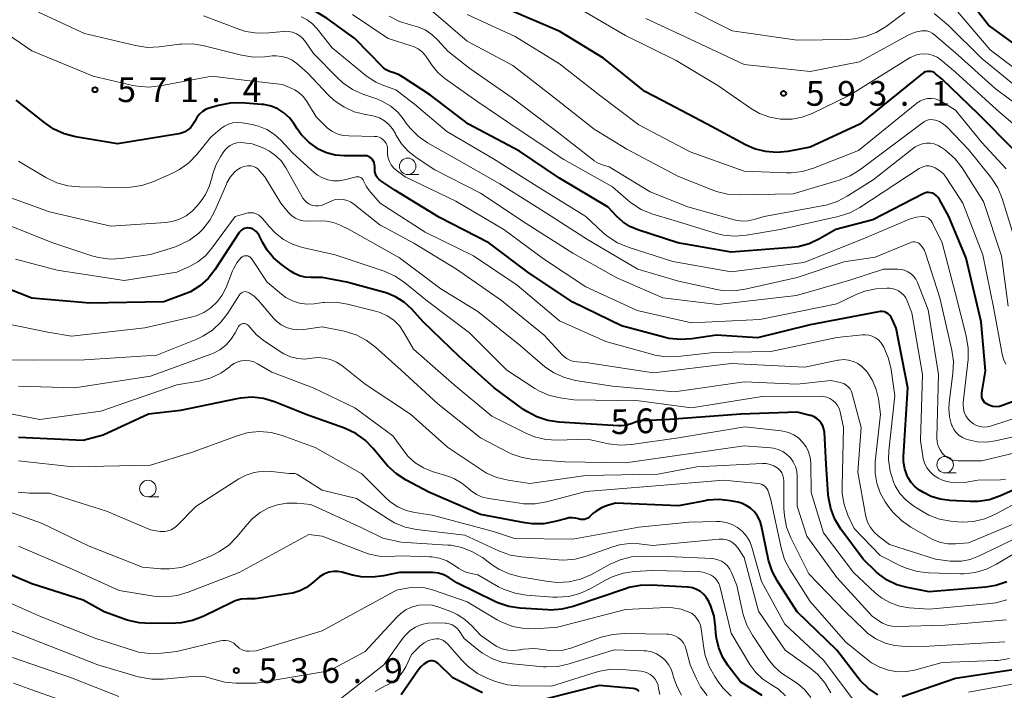
# Model space of a CAD drawing. Units: metres. Extents: x -74000 to -72000, y 19500 to 21000.
# Drawn here: x -73139 to -72990, y 20579 to 20681 of the extents above; entities that cross this region are included whole.
import ezdxf

# ---------------------------------------------------------------- set-up
doc = ezdxf.new("R2010")
doc.units = ezdxf.units.M
for name, color, linetype, lineweight in [('633100_広葉樹林', 7, 'Continuous', 13), ('710100_等高線(計曲線)', 7, 'Continuous', 40), ('710200_等高線(主曲線)', 7, 'Continuous', 13), ('731200_図化機測定による標高点', 7, 'Continuous', 40)]:
    doc.layers.add(name, color=color, linetype=linetype, lineweight=lineweight)
doc.styles.add('Style-WORKING', font='MS Gothic.ttf')

msp = doc.modelspace()

# ---------------------------------------------------------------- linework, layer by layer
at = {"layer": '633100_広葉樹林', "linetype": 'Continuous', "lineweight": 13}
for p, q in [((-73080.02, 20657.34), (-73078.35, 20657.34)), ((-72998.56, 20612.09), (-72996.89, 20612.09)), ((-73119.41, 20608.47), (-73117.74, 20608.47))]:
    msp.add_line(p, q, dxfattribs=at)
for centre in [(-73080.02, 20658.59), (-72998.56, 20613.34), (-73119.41, 20609.72)]:
    msp.add_circle(centre, 1.25, dxfattribs=at)
at = {"layer": '710100_等高線(計曲線)', "linetype": 'Continuous', "lineweight": 40, "flags": 128}
for points, elevation in [([(-73080.65, 20672.09), (-73081.42, 20672.51), (-73082.29, 20672.8), (-73082.8, 20672.96), (-73083.28, 20673.22), (-73083.7, 20673.55), (-73083.81, 20673.65), (-73088.03, 20677.97), (-73092.25, 20681), (-73097, 20683.97), (-73105.89, 20686.11), (-73109.71, 20688.29), (-73113.12, 20689.92), (-73114.76, 20690.53), (-73116.47, 20690.85), (-73117.34, 20690.9), (-73124.13, 20690.97), (-73125.86, 20691.14), (-73127.54, 20691.61), (-73128.85, 20692.22), (-73133.32, 20694.68), (-73139.7, 20699)], 580), ([(-72972.53, 20665.93), (-72973.45, 20667.41), (-72974.62, 20668.7), (-72975.92, 20669.73), (-72979.75, 20672.25), (-72987, 20676.35), (-72991.99, 20680.01), (-72997, 20686.41)], 600), ([(-72988.07, 20661), (-72993.5, 20666.5), (-72999, 20671.82), (-73000, 20672.64), (-73000.23, 20672.8), (-73000.48, 20672.91), (-73000.75, 20672.98), (-73001.03, 20673), (-73001.3, 20672.97), (-73001.57, 20672.9), (-73001.82, 20672.78), (-73002.01, 20672.65), (-73011.49, 20665), (-73019, 20661.48), (-73022.39, 20660.86), (-73024.09, 20660.69), (-73025.79, 20660.83), (-73027.44, 20661.25), (-73028.81, 20661.86), (-73034.65, 20665), (-73041.44, 20668.56), (-73044.06, 20669.94), (-73050.32, 20675), (-73056.95, 20679.05), (-73065, 20682.48)], 590), ([(-72981, 20625.58), (-72989.84, 20622.32), (-72990.32, 20622.19), (-72990.82, 20622.14), (-72991.31, 20622.19), (-72991.79, 20622.31), (-72992.11, 20622.45), (-72992.35, 20622.6), (-72992.57, 20622.79), (-72992.75, 20623.02), (-72992.89, 20623.27), (-72992.98, 20623.55), (-72993.02, 20623.84), (-72993.01, 20624.13), (-72993, 20624.22), (-72992.42, 20627.58), (-72993.08, 20635), (-72995.35, 20644.65), (-72997.98, 20651), (-72999.4, 20653.55), (-72999.62, 20653.86), (-72999.88, 20654.13), (-73000.19, 20654.35), (-73000.5, 20654.5), (-73000.78, 20654.59), (-73001.07, 20654.62), (-73001.37, 20654.6), (-73001.65, 20654.54), (-73001.9, 20654.43), (-73009.53, 20650.47), (-73015.15, 20649), (-73017.58, 20647.58), (-73019.16, 20646.84), (-73020.84, 20646.39), (-73021.86, 20646.26), (-73031, 20645.57), (-73039.07, 20647), (-73045.16, 20648.96), (-73046.34, 20649.45), (-73047.42, 20650.15), (-73048.31, 20650.96), (-73049.62, 20652.38), (-73057, 20656.79), (-73063.09, 20660.91), (-73070.79, 20665), (-73076.59, 20669.41), (-73080.65, 20672.09)], 580), ([(-73092.34, 20660.64), (-73093.58, 20661.22), (-73093.71, 20661.29), (-73095.02, 20662.24), (-73096.15, 20663.41), (-73096.76, 20664.26), (-73097.29, 20665.09), (-73097.96, 20665.96), (-73098.78, 20666.7), (-73099.71, 20667.3), (-73100.73, 20667.72), (-73101.81, 20667.95), (-73102.16, 20667.99), (-73105.21, 20668.21), (-73106.95, 20668.19), (-73108.72, 20667.84), (-73109.96, 20667.48), (-73110.56, 20667.25), (-73111.11, 20666.92), (-73111.59, 20666.5), (-73111.99, 20666), (-73112.31, 20665.4), (-73112.58, 20664.92), (-73112.92, 20664.48), (-73113.33, 20664.12), (-73113.8, 20663.83), (-73114.31, 20663.62), (-73114.71, 20663.53), (-73124, 20662), (-73130.39, 20663.07), (-73132.08, 20663.5), (-73133.67, 20664.22), (-73135.05, 20665.17), (-73139.35, 20668.65)], 570), ([(-72981, 20612.72), (-72990.19, 20608.6), (-72991.84, 20608.03), (-72993.56, 20607.75), (-72994.77, 20607.74), (-72997.83, 20607.89), (-72999.29, 20608.09), (-73000.7, 20608.54), (-73001.86, 20609.14), (-73002.43, 20609.49), (-73003.11, 20610), (-73003.7, 20610.62), (-73004.17, 20611.33), (-73004.33, 20611.67), (-73004.68, 20612.69), (-73004.85, 20613.76), (-73004.86, 20614.56), (-73004.22, 20625), (-73005.97, 20634.03), (-73006.57, 20635.43), (-73006.73, 20635.72), (-73006.93, 20635.98), (-73007.18, 20636.2), (-73007.46, 20636.37), (-73007.76, 20636.5), (-73008.08, 20636.56), (-73008.41, 20636.57), (-73008.67, 20636.54), (-73019, 20634.55), (-73027, 20632.58), (-73033.2, 20633), (-73036.93, 20632.43), (-73038.67, 20632.31), (-73040.4, 20632.5), (-73041.02, 20632.65), (-73047.6, 20634.4), (-73055, 20637.98), (-73061.6, 20642.4), (-73067.74, 20647), (-73075.19, 20650.81), (-73081.97, 20655), (-73084.07, 20656.37), (-73084.35, 20656.59), (-73084.59, 20656.85), (-73084.78, 20657.15), (-73084.91, 20657.48), (-73084.98, 20657.83), (-73085, 20658.08), (-73085, 20658.53), (-73085.03, 20658.85), (-73085.11, 20659.16), (-73085.24, 20659.44), (-73085.41, 20659.68), (-73085.57, 20659.85), (-73085.76, 20659.99), (-73085.98, 20660.09), (-73086.2, 20660.16), (-73086.44, 20660.18), (-73086.46, 20660.18), (-73089.65, 20660.17), (-73091.01, 20660.29), (-73092.34, 20660.64)], 570), ([(-73066.9, 20625), (-73072.23, 20629.77), (-73077.66, 20635), (-73079.41, 20636.92), (-73080.55, 20637.97), (-73081.85, 20638.8), (-73083.28, 20639.39), (-73083.67, 20639.51), (-73089.24, 20641), (-73093, 20641.74), (-73094.66, 20641.71), (-73095.54, 20641.77), (-73096.4, 20641.98), (-73097.2, 20642.34), (-73097.68, 20642.64), (-73099.17, 20643.69), (-73100.35, 20644.69), (-73101.34, 20645.88), (-73102, 20647.01), (-73102.55, 20648.12), (-73102.73, 20648.42), (-73102.97, 20648.69), (-73103.25, 20648.92), (-73103.56, 20649.09), (-73103.9, 20649.2), (-73104, 20649.22), (-73104.26, 20649.25), (-73104.53, 20649.23), (-73104.78, 20649.17), (-73105.02, 20649.06), (-73105.24, 20648.91), (-73105.43, 20648.73), (-73105.56, 20648.56), (-73109.25, 20642.9), (-73110.29, 20641.58), (-73111.53, 20640.47), (-73112.95, 20639.58), (-73114, 20639.13), (-73117, 20638.04), (-73128.18, 20637.82), (-73137, 20638.58)], 560), ([(-73137, 20638.58), (-73144.45, 20641.55)], 560), ([(-72989.21, 20595.59), (-72990.86, 20595.03), (-72992.39, 20594.78), (-73001, 20594.06), (-73004.29, 20594.69), (-73005.86, 20595.13), (-73007.34, 20595.84), (-73008.66, 20596.8), (-73009, 20597.1), (-73011, 20599), (-73014.36, 20603.58), (-73015.26, 20605.07), (-73015.89, 20606.7), (-73016.23, 20608.41), (-73016.27, 20608.83), (-73016.57, 20613.43), (-73016.87, 20618.26), (-73016.95, 20618.74), (-73017.1, 20619.21), (-73017.34, 20619.64), (-73017.64, 20620.02), (-73018.01, 20620.35), (-73018.43, 20620.61), (-73018.88, 20620.78), (-73019, 20620.82), (-73021, 20621.32), (-73029.53, 20621), (-73041, 20620.12), (-73045, 20619.97), (-73046, 20619.58), (-73046.82, 20619.34), (-73047.66, 20619.25), (-73048.07, 20619.25), (-73053, 20619.55), (-73057.08, 20619.78), (-73058.8, 20620.03), (-73060.46, 20620.58), (-73061.99, 20621.4), (-73062.45, 20621.72), (-73066.9, 20625)], 560), ([(-73039, 20607.11), (-73048.52, 20607.48), (-73049.76, 20607.13), (-73050.66, 20606.79), (-73051.48, 20606.3), (-73051.96, 20605.92), (-73052.53, 20605.4), (-73052.74, 20605.24), (-73052.98, 20605.12), (-73053.24, 20605.04), (-73053.51, 20605.01), (-73053.77, 20605.02), (-73054.04, 20605.08), (-73054.12, 20605.11), (-73054.59, 20605.25), (-73055.09, 20605.3), (-73055.58, 20605.26), (-73055.91, 20605.19), (-73057.68, 20604.7), (-73059.39, 20604.37), (-73061.13, 20604.35), (-73062.25, 20604.5), (-73069, 20605.78), (-73076.81, 20609.19), (-73080.28, 20611.01), (-73081.74, 20611.96), (-73083.02, 20613.14), (-73083.33, 20613.49), (-73085.25, 20615.82), (-73086.48, 20617.06), (-73087.9, 20618.07), (-73089.58, 20618.86), (-73095.14, 20620.86), (-73100.21, 20622.86), (-73101.88, 20623.36), (-73103.61, 20623.56), (-73105.35, 20623.45), (-73105.94, 20623.34), (-73114.45, 20621.55), (-73119.31, 20621), (-73126.17, 20617.83), (-73129.21, 20617), (-73139, 20617.44)], 550), ([(-73008.78, 20578.46), (-73010.2, 20579.42), (-73011.44, 20580.62), (-73011.8, 20581.06), (-73015, 20585.22), (-73020.97, 20591.03), (-73023.97, 20595.66), (-73024.79, 20597.2), (-73025.33, 20598.86), (-73025.38, 20599.1), (-73026.39, 20604.03), (-73026.62, 20604.8), (-73026.98, 20605.52), (-73027.46, 20606.17), (-73028.04, 20606.73), (-73028.71, 20607.17), (-73029.45, 20607.49), (-73030, 20607.64), (-73031.09, 20607.86), (-73032.82, 20608.05), (-73034.56, 20607.94), (-73034.92, 20607.88), (-73039, 20607.11)], 550), ([(-73129.23, 20592.77), (-73137, 20595.27), (-73145.22, 20598.78)], 540), ([(-73044.79, 20595.04), (-73046.5, 20594.69), (-73046.85, 20594.58), (-73054.94, 20591.83), (-73056.64, 20591.41), (-73058.38, 20591.3), (-73058.77, 20591.31), (-73062.99, 20591.57), (-73064.71, 20591.83), (-73066.36, 20592.38), (-73066.81, 20592.59), (-73072.57, 20595.43), (-73073.78, 20596.22), (-73074.54, 20596.62), (-73075.36, 20596.88), (-73076.2, 20596.99), (-73076.45, 20597), (-73081.29, 20597), (-73083.67, 20596.48), (-73085.38, 20596.26), (-73087.1, 20596.33), (-73088.39, 20596.6), (-73090, 20597.03), (-73090.63, 20597.15), (-73091.28, 20597.15), (-73091.91, 20597.04), (-73092, 20597.02), (-73092.73, 20596.73), (-73093.4, 20596.33), (-73093.77, 20596.03), (-73094.45, 20595.41), (-73095.35, 20594.73), (-73096.36, 20594.21), (-73097.44, 20593.88), (-73097.84, 20593.8), (-73103.14, 20593), (-73104.37, 20593), (-73105.29, 20592.92), (-73106.18, 20592.68), (-73106.69, 20592.46), (-73111.04, 20590.34), (-73112.66, 20589.71), (-73114.37, 20589.38), (-73115.18, 20589.33), (-73119, 20589.23), (-73120.74, 20589.34), (-73122.53, 20589.78), (-73126.02, 20591), (-73129.23, 20592.77)], 540), ([(-73026.28, 20578.33), (-73029.58, 20580.42), (-73031.44, 20582.81), (-73032.28, 20584.11), (-73032.88, 20585.54), (-73033.23, 20587.05), (-73033.3, 20587.77), (-73033.35, 20588.63), (-73033.59, 20590.35), (-73034.14, 20592.01), (-73034.26, 20592.29), (-73034.4, 20592.6), (-73034.73, 20593.17), (-73035.16, 20593.67), (-73035.66, 20594.1), (-73036.23, 20594.43), (-73036.85, 20594.65), (-73037.5, 20594.77), (-73037.61, 20594.77), (-73043.05, 20595.09), (-73044.79, 20595.04)], 540), ([(-73068.68, 20578.74), (-73073.18, 20581), (-73075.42, 20583.19), (-73075.61, 20583.35), (-73075.82, 20583.46), (-73076.04, 20583.54), (-73076.28, 20583.58), (-73076.52, 20583.58), (-73076.75, 20583.53), (-73077, 20583.44), (-73077.56, 20583.09), (-73078.05, 20582.66), (-73078.43, 20582.19), (-73081, 20578.42)], 530), ([(-72987.26, 20582.38), (-72997, 20580.91), (-73005.08, 20578.13)], 550), ([(-73044.93, 20578.94), (-73045.13, 20579.12), (-73045.35, 20579.25), (-73045.59, 20579.35), (-73045.84, 20579.4), (-73045.88, 20579.4), (-73051, 20579.87), (-73059, 20577.84)], 530)]:
    msp.add_lwpolyline(points, dxfattribs=dict(at, elevation=elevation))
at = {"layer": '710200_等高線(主曲線)', "linetype": 'Continuous', "lineweight": 13, "flags": 128}
for points, elevation in [([(-73039, 20657.04), (-73046.82, 20661.18), (-73051.75, 20664.25), (-73057.78, 20669), (-73064.1, 20673.9), (-73071, 20677.56), (-73076.08, 20681.92), (-73081.59, 20684.41), (-73089, 20688.24), (-73096.66, 20691.34), (-73103, 20695.36), (-73105.12, 20697.57), (-73106.43, 20698.72), (-73107.93, 20699.62), (-73109.61, 20700.26), (-73115.95, 20702.05), (-73123.5, 20703), (-73132.2, 20705.8), (-73139, 20709.43)], 586), ([(-73004.68, 20681.91), (-73007.52, 20679.81), (-73009.01, 20678.9), (-73010.63, 20678.26), (-73012.34, 20677.91), (-73013.31, 20677.85), (-73021, 20677.72), (-73030.86, 20679.14), (-73038.49, 20683)], 596), ([(-72958.51, 20653.79), (-72962.74, 20653.39), (-72964.48, 20653.38), (-72966.2, 20653.67), (-72967.13, 20653.96), (-72968.13, 20654.33), (-72969.25, 20654.86), (-72970.27, 20655.57), (-72971.15, 20656.46), (-72971.86, 20657.48), (-72972.22, 20658.19), (-72973.43, 20661), (-72974.82, 20663.81), (-72975.72, 20665.3), (-72976.87, 20666.61), (-72977.98, 20667.53), (-72981, 20669.68), (-72985, 20671.16), (-72991.73, 20676.27), (-72997, 20682.44)], 598), ([(-72999.55, 20627), (-73001.15, 20636.85), (-73002.76, 20640.98), (-73003, 20641.48), (-73003.33, 20641.92), (-73003.73, 20642.3), (-73004.19, 20642.61), (-73004.7, 20642.83), (-73005.23, 20642.96), (-73005.71, 20643), (-73007.88, 20643), (-73013, 20641.33), (-73021.11, 20639), (-73033, 20637.62), (-73041.37, 20638.63), (-73048.32, 20641.68), (-73055, 20645.41), (-73062.08, 20649.92), (-73069, 20654.54), (-73075.92, 20658.08), (-73078.61, 20659.83), (-73079.88, 20660.82), (-73080.95, 20662.02), (-73081.8, 20663.39), (-73081.88, 20663.55), (-73082.32, 20664.3), (-73082.89, 20664.95), (-73083.56, 20665.5), (-73084.32, 20665.93), (-73085.13, 20666.21), (-73085.54, 20666.3), (-73086.44, 20666.45), (-73088.12, 20666.88), (-73089.71, 20667.61), (-73091.15, 20668.59), (-73092.06, 20669.44), (-73095.21, 20672.79), (-73096.83, 20674.17), (-73097.52, 20674.67), (-73098.29, 20675.04), (-73099.11, 20675.27), (-73099.95, 20675.36), (-73100.55, 20675.33), (-73101.68, 20675.2), (-73103.42, 20675.16), (-73105.24, 20675.45), (-73110.85, 20676.87), (-73112.57, 20677.15), (-73114.31, 20677.12), (-73114.54, 20677.1), (-73117.72, 20676.7), (-73119.46, 20676.64), (-73121.29, 20676.9), (-73129, 20678.76), (-73136.01, 20681.99)], 574), ([(-72997.89, 20620.61), (-72997.99, 20621.88), (-72997.93, 20622.71), (-72997.37, 20627.24), (-72997.31, 20628.99), (-72997.55, 20630.73), (-72999.37, 20638.63), (-73001.54, 20645.42), (-73001.75, 20645.93), (-73002.05, 20646.4), (-73002.39, 20646.78), (-73002.57, 20646.92), (-73002.77, 20647.02), (-73002.99, 20647.09), (-73003.21, 20647.12), (-73003.44, 20647.12), (-73003.66, 20647.07), (-73003.77, 20647.03), (-73009.16, 20644.84), (-73013.9, 20644.1), (-73021, 20641.71), (-73028.86, 20639.94), (-73030.58, 20639.71), (-73032.33, 20639.78), (-73033.15, 20639.92), (-73039, 20641.18), (-73045.15, 20643), (-73052.6, 20647.4), (-73059, 20651.48), (-73066.07, 20655.93), (-73073, 20659.86), (-73077.01, 20662.17), (-73078.44, 20663.17), (-73079.67, 20664.4), (-73080.29, 20665.21), (-73080.56, 20665.6), (-73081.48, 20666.74), (-73082.6, 20667.7), (-73083.86, 20668.45), (-73084.72, 20668.81), (-73086.82, 20669.54), (-73088.41, 20670.26), (-73089.85, 20671.25), (-73090.62, 20671.96), (-73094.31, 20675.69), (-73095.51, 20677.49), (-73095.9, 20677.98), (-73096.37, 20678.39), (-73096.9, 20678.71), (-73097.48, 20678.94), (-73098.09, 20679.06), (-73098.72, 20679.07), (-73098.86, 20679.06), (-73101.08, 20678.82), (-73102.83, 20678.79), (-73104.55, 20679.06), (-73105.63, 20679.4), (-73111, 20681.4)], 576), ([(-72985, 20621.35), (-72991.66, 20619.2), (-72992.19, 20619.08), (-72992.73, 20619.05), (-72993.27, 20619.12), (-72993.79, 20619.28), (-72994.28, 20619.53), (-72994.68, 20619.83), (-72995.09, 20620.26), (-72995.42, 20620.75), (-72995.66, 20621.3), (-72995.8, 20621.88), (-72995.84, 20622.47), (-72995.82, 20622.77), (-72995.09, 20629.28), (-72995.05, 20631.02), (-72995.35, 20632.9), (-72997, 20639.23), (-72998.99, 20647), (-73000.53, 20650.08), (-73000.67, 20650.32), (-73000.86, 20650.54), (-73001.08, 20650.71), (-73001.33, 20650.85), (-73001.6, 20650.94), (-73001.88, 20650.98), (-73002.01, 20650.98), (-73002.93, 20650.88), (-73003.82, 20650.63), (-73003.98, 20650.56), (-73011, 20647.58), (-73019.99, 20644.01), (-73031, 20642.61), (-73039.84, 20644.16), (-73046.6, 20646.32), (-73048.21, 20646.99), (-73049.67, 20647.93), (-73050.37, 20648.53), (-73053.03, 20651), (-73060.44, 20655.56), (-73067, 20659.71), (-73074.11, 20663.89), (-73079, 20668.04), (-73081.81, 20670.19), (-73083.4, 20670.73), (-73084.87, 20671.36), (-73086.3, 20672.33), (-73091.46, 20676.54), (-73093.73, 20679.44), (-73094.43, 20680.19), (-73095.25, 20680.8), (-73096.16, 20681.26)], 578), ([(-72989.34, 20628.59), (-72989.69, 20629.34), (-72989.89, 20630.08), (-72991.18, 20637), (-72992.84, 20645.16), (-72995.89, 20653), (-72998.28, 20656.73), (-72998.78, 20657.38), (-72999.38, 20657.92), (-73000.06, 20658.36), (-73000.2, 20658.43), (-73000.59, 20658.57), (-73000.99, 20658.65), (-73001.41, 20658.65), (-73001.81, 20658.58), (-73002.2, 20658.44), (-73002.52, 20658.27), (-73011.47, 20652.37), (-73013.01, 20651.55), (-73014.78, 20650.97), (-73023.57, 20649), (-73028.69, 20648.14), (-73030.43, 20648), (-73032.17, 20648.17), (-73033.24, 20648.43), (-73039.64, 20650.36), (-73043.01, 20651.41), (-73044.62, 20652.07), (-73046.09, 20653), (-73046.58, 20653.39), (-73049, 20655.49), (-73056.37, 20659.63), (-73063, 20664.02), (-73069.53, 20668.47), (-73074.4, 20671.92), (-73075.45, 20672.81), (-73076.33, 20673.87), (-73076.81, 20674.65), (-73077.25, 20675.32), (-73077.79, 20675.91), (-73078.43, 20676.39), (-73079.14, 20676.75), (-73079.48, 20676.87), (-73083, 20677.99), (-73088.4, 20681.6)], 582), ([(-72998.52, 20661.03), (-72999.12, 20661.46), (-72999.63, 20661.77), (-73000.2, 20661.99), (-73000.79, 20662.11), (-73001.4, 20662.12), (-73001.99, 20662.02), (-73002.56, 20661.82), (-73003.09, 20661.53), (-73003.29, 20661.38), (-73009.45, 20656.55), (-73013.39, 20654.05), (-73014.94, 20653.24), (-73016.6, 20652.72), (-73016.95, 20652.65), (-73025.98, 20651), (-73027.49, 20650.53), (-73028.41, 20650.34), (-73029.35, 20650.3), (-73030.29, 20650.43), (-73030.52, 20650.49), (-73037.57, 20652.43), (-73043.25, 20654.75), (-73049.47, 20658.53), (-73050.32, 20658.76), (-73051.06, 20659.04), (-73051.74, 20659.44), (-73051.87, 20659.54), (-73057.84, 20664.16), (-73064.2, 20669), (-73070.58, 20673.42), (-73073.96, 20676.04), (-73075.48, 20677.75), (-73076.37, 20678.6), (-73077.39, 20679.28), (-73078.52, 20679.77), (-73079.24, 20679.97), (-73079.61, 20680.05), (-73081.27, 20680.57), (-73082.82, 20681.38)], 584), ([(-72989.33, 20658.2), (-72993, 20662.23), (-72997, 20667.12), (-72999, 20668.38), (-72999.51, 20668.64), (-73000.06, 20668.82), (-73000.63, 20668.89), (-73001.21, 20668.86), (-73001.77, 20668.73), (-73002.3, 20668.51), (-73002.79, 20668.2), (-73002.84, 20668.16), (-73011.71, 20661), (-73018.51, 20658.3), (-73020.18, 20657.8), (-73021.91, 20657.6), (-73022.59, 20657.6), (-73029, 20657.86), (-73037.21, 20660.79), (-73045, 20664.88), (-73050.77, 20669.23), (-73057, 20674.13), (-73063.72, 20678.28), (-73071, 20681.62)], 588), ([(-73020.21, 20666.05), (-73021.76, 20665.75), (-73023.33, 20665.73), (-73023.51, 20665.75), (-73025.14, 20666.05), (-73026.7, 20666.63), (-73028.08, 20667.43), (-73033, 20670.87), (-73039.34, 20674.66), (-73047, 20678.46), (-73053.69, 20682.31)], 592), ([(-72977.45, 20651.42), (-72977.82, 20652.34), (-72977.91, 20652.65), (-72979.23, 20657.88), (-72979.8, 20659.52), (-72980.65, 20661.05), (-72981.37, 20661.98), (-72984.46, 20665.54), (-72991, 20670.39), (-72996.57, 20675.43), (-73000.17, 20678.56), (-73000.51, 20678.81), (-73000.9, 20679), (-73001.31, 20679.12), (-73001.73, 20679.16), (-73002.09, 20679.14), (-73003.1, 20678.92), (-73004.05, 20678.53), (-73004.15, 20678.47), (-73011.55, 20674.45), (-73019.04, 20672.96), (-73029, 20674.02), (-73036.47, 20677.53), (-73043.95, 20681)], 594), ([(-72965.47, 20650.36), (-72965.98, 20650.46), (-72969.89, 20651.39), (-72971.3, 20651.85), (-72972.61, 20652.56), (-72973.75, 20653.45), (-72974.6, 20654.4), (-72975.27, 20655.48), (-72975.75, 20656.66), (-72975.89, 20657.21), (-72976.35, 20659.27), (-72976.87, 20660.93), (-72977.68, 20662.47), (-72978.74, 20663.86), (-72979.17, 20664.3), (-72982.49, 20667.51), (-72986.43, 20669.57), (-72993, 20674.94), (-72998.07, 20679.93), (-73000.23, 20681.77)], 596), ([(-73045.26, 20636.74), (-73053, 20640.31), (-73059.43, 20644.57), (-73065.47, 20649), (-73072.71, 20653.29), (-73080.42, 20657), (-73081.77, 20658), (-73082.19, 20658.37), (-73082.54, 20658.81), (-73082.8, 20659.31), (-73082.98, 20659.84), (-73083.06, 20660.4), (-73083.07, 20660.67), (-73083.06, 20661.05), (-73083.08, 20661.41), (-73083.16, 20661.75), (-73083.3, 20662.08), (-73083.49, 20662.37), (-73083.74, 20662.63), (-73084.02, 20662.84), (-73084.34, 20663), (-73084.68, 20663.1), (-73085.05, 20663.14), (-73088.96, 20663.2), (-73089.84, 20663.29), (-73090.7, 20663.53), (-73091.5, 20663.92), (-73092.22, 20664.44), (-73092.46, 20664.66), (-73093.91, 20666.09), (-73095.38, 20668.52), (-73095.87, 20669.17), (-73096.46, 20669.74), (-73097.13, 20670.19), (-73097.59, 20670.41), (-73099, 20671), (-73104.4, 20671.6), (-73109.71, 20672.29), (-73117.52, 20670.78), (-73119.25, 20670.6), (-73120.99, 20670.73), (-73121.7, 20670.87), (-73127.72, 20672.28), (-73137, 20676.1), (-73143.48, 20680.52)], 572), ([(-72985, 20662.24), (-72990.79, 20667.21), (-72997, 20672.85), (-72999.2, 20674.73), (-72999.75, 20675.13), (-73000.37, 20675.42), (-73001.03, 20675.61), (-73001.72, 20675.68), (-73002.4, 20675.62), (-73003.07, 20675.45), (-73003.69, 20675.17), (-73003.84, 20675.08), (-73013, 20669.37), (-73018.73, 20666.6), (-73020.21, 20666.05)], 592), ([(-73015, 20632.63), (-73025, 20630.53), (-73033.64, 20630.36), (-73039.09, 20629.74), (-73040.83, 20629.7), (-73042.55, 20629.96), (-73042.86, 20630.04), (-73050, 20632), (-73057, 20635.17), (-73063.42, 20640.58), (-73070.06, 20645), (-73077.4, 20648.6), (-73084.18, 20653), (-73085.86, 20654.93), (-73086.33, 20655.58), (-73086.68, 20656.3), (-73086.71, 20656.39), (-73086.78, 20656.54), (-73086.87, 20656.67), (-73086.99, 20656.79), (-73087.12, 20656.88), (-73087.27, 20656.95), (-73087.42, 20657), (-73087.59, 20657.01), (-73087.75, 20657), (-73087.83, 20656.98), (-73089.58, 20656.52), (-73090.43, 20656.37), (-73091.29, 20656.38), (-73092.13, 20656.53), (-73092.94, 20656.83), (-73093.68, 20657.26), (-73094.14, 20657.63), (-73097.42, 20660.58), (-73099.21, 20662.52), (-73100.22, 20663.44), (-73101.37, 20664.16), (-73102.63, 20664.68), (-73103.6, 20664.92), (-73105.12, 20665.18), (-73105.81, 20665.24), (-73106.51, 20665.18), (-73107.18, 20665), (-73107.81, 20664.7), (-73108.38, 20664.3), (-73108.43, 20664.25), (-73109.87, 20663), (-73111.98, 20660.38), (-73113.19, 20659.13), (-73114.6, 20658.1), (-73115.76, 20657.5), (-73118.66, 20656.24), (-73120.31, 20655.68), (-73122.04, 20655.42), (-73122.75, 20655.4), (-73129.79, 20655.46), (-73131.53, 20655.63), (-73133.21, 20656.1), (-73134.85, 20656.89), (-73139, 20659.37)], 568), ([(-72987.83, 20647), (-72989.92, 20653.71), (-72990.59, 20655.32), (-72991.52, 20656.8), (-72991.67, 20656.99), (-72995, 20661.15), (-72998.27, 20664.53), (-72998.81, 20665), (-72999.43, 20665.37), (-73000, 20665.6), (-73000.35, 20665.67), (-73000.7, 20665.69), (-73001.06, 20665.64), (-73001.4, 20665.53), (-73001.71, 20665.37), (-73001.84, 20665.28), (-73011.48, 20658.07), (-73012.96, 20657.15), (-73014.61, 20656.49), (-73021.6, 20654.4), (-73029.8, 20654.25), (-73031.54, 20654.37), (-73033.23, 20654.79), (-73033.63, 20654.94), (-73039, 20657.04)], 586), ([(-73099.17, 20659.37), (-73099.99, 20660.21), (-73100.95, 20660.9), (-73101.71, 20661.29), (-73102.33, 20661.56), (-73103.58, 20661.98), (-73104.88, 20662.17), (-73105.4, 20662.19), (-73105.92, 20662.14), (-73106.43, 20662), (-73106.91, 20661.77), (-73107.34, 20661.47), (-73107.71, 20661.09), (-73107.89, 20660.85), (-73108.37, 20660.13), (-73109.12, 20658.76), (-73109.63, 20657.28), (-73109.73, 20656.8), (-73110.1, 20655.52), (-73110.68, 20654.31), (-73111.2, 20653.55), (-73111.89, 20652.65), (-73112.67, 20651.8), (-73113.59, 20651.1), (-73114.61, 20650.57), (-73115.71, 20650.23), (-73116.67, 20650.09), (-73125, 20649.52), (-73134.33, 20651.67), (-73140.17, 20653.83)], 566), ([(-72989, 20637.4), (-72990.01, 20645), (-72992.73, 20653.27), (-72995.98, 20658.34), (-72997.05, 20659.72), (-72998.34, 20660.89), (-72998.52, 20661.03)], 584), ([(-73099.25, 20653), (-73101.68, 20657), (-73102.48, 20657.93), (-73102.75, 20658.19), (-73103.06, 20658.41), (-73103.4, 20658.56), (-73103.76, 20658.65), (-73104.13, 20658.68), (-73104.33, 20658.67), (-73104.88, 20658.56), (-73105.39, 20658.36), (-73105.87, 20658.08), (-73106.25, 20657.75), (-73106.91, 20656.97), (-73107.42, 20656.08), (-73107.49, 20655.91), (-73109.19, 20651.96), (-73110.01, 20650.42), (-73111.09, 20649.05), (-73111.67, 20648.48), (-73111.7, 20648.46), (-73113.09, 20647.41), (-73114.64, 20646.62), (-73115.39, 20646.34), (-73119, 20645.2), (-73123.4, 20644.61), (-73125.14, 20644.53), (-73126.87, 20644.75), (-73127.9, 20645.03), (-73133.8, 20647), (-73141.8, 20650.2)], 564), ([(-72997, 20601.33), (-72998.14, 20601.34), (-72999.26, 20601.55), (-73000.32, 20601.95), (-73000.74, 20602.17), (-73003.76, 20603.88), (-73005.19, 20604.87), (-73006.43, 20606.1), (-73007.02, 20606.86), (-73007.63, 20607.73), (-73008.4, 20609.07), (-73008.92, 20610.53), (-73009.19, 20612.05), (-73009.18, 20613.59), (-73009.17, 20613.78), (-73008.36, 20621), (-73008.68, 20623.35), (-73009, 20624.76), (-73009.56, 20626.1), (-73010.35, 20627.32), (-73010.5, 20627.52), (-73010.65, 20627.7), (-73011.17, 20628.23), (-73011.79, 20628.67), (-73012.46, 20628.99), (-73013.19, 20629.19), (-73013.93, 20629.27), (-73014.68, 20629.21), (-73014.84, 20629.18), (-73019.85, 20628.15), (-73031, 20628.67), (-73042.74, 20627.26), (-73053, 20628.85), (-73054.32, 20628.93), (-73054.89, 20629.01), (-73055.43, 20629.19), (-73055.93, 20629.46), (-73056.38, 20629.81), (-73056.54, 20629.97), (-73059.35, 20633), (-73065.78, 20638.22), (-73072.65, 20643), (-73079.08, 20646.92), (-73084.27, 20649.73), (-73088.2, 20652.87), (-73088.69, 20653.19), (-73089.22, 20653.43), (-73089.79, 20653.56), (-73090.37, 20653.6), (-73090.95, 20653.54), (-73091.51, 20653.37), (-73091.72, 20653.28), (-73092.71, 20652.82), (-73093.12, 20652.67), (-73093.55, 20652.59), (-73093.99, 20652.59), (-73094.42, 20652.66), (-73094.54, 20652.7), (-73094.95, 20652.87), (-73095.31, 20653.1), (-73095.63, 20653.4), (-73095.9, 20653.75), (-73095.96, 20653.86), (-73098.5, 20658.39), (-73099.17, 20659.37)], 566), ([(-72983.82, 20604.18), (-72990.34, 20601), (-72993.51, 20599.45), (-72994.75, 20598.98), (-72996.07, 20598.72), (-72997.4, 20598.7), (-72997.78, 20598.73), (-73000.02, 20599), (-73007, 20601.25), (-73008.64, 20602.48), (-73009.32, 20603.09), (-73009.88, 20603.8), (-73010.31, 20604.6), (-73010.59, 20605.47), (-73010.64, 20605.74), (-73011.79, 20612.21), (-73011.31, 20619), (-73012.63, 20624.07), (-73012.77, 20624.46), (-73012.98, 20624.83), (-73013.24, 20625.15), (-73013.56, 20625.42), (-73013.93, 20625.64), (-73014.32, 20625.78), (-73014.43, 20625.81), (-73015.87, 20626.13), (-73021, 20625.53), (-73029, 20625.92), (-73039.59, 20624.41), (-73049, 20625.26), (-73054.57, 20626.13), (-73056.27, 20626.55), (-73057.86, 20627.26), (-73059.31, 20628.23), (-73059.6, 20628.47), (-73063, 20631.43), (-73069.4, 20636.6), (-73075, 20640.02), (-73081.29, 20644.71), (-73088.87, 20649), (-73090.24, 20649.69), (-73091.25, 20650.09), (-73092.31, 20650.3), (-73093.16, 20650.34), (-73095.22, 20650.29), (-73095.85, 20650.33), (-73096.47, 20650.48), (-73097.05, 20650.73), (-73097.58, 20651.08), (-73098.04, 20651.52), (-73098.13, 20651.62), (-73099.25, 20653)], 564), ([(-73013.87, 20607.3), (-73014.16, 20608.99), (-73014.19, 20610.02), (-73013.97, 20619), (-73014.48, 20621.36), (-73014.64, 20621.85), (-73014.88, 20622.32), (-73015.19, 20622.73), (-73015.58, 20623.08), (-73016.02, 20623.37), (-73016.5, 20623.57), (-73017.01, 20623.68), (-73017.41, 20623.71), (-73026.31, 20623.69), (-73037, 20621.97), (-73044.99, 20623.01), (-73054.84, 20623.16), (-73056.92, 20623.46), (-73058.54, 20623.85), (-73060.07, 20624.51), (-73060.76, 20624.92), (-73065, 20627.7), (-73070.67, 20633.33), (-73077, 20638.13), (-73080.5, 20640.97), (-73081.94, 20641.94), (-73083.61, 20642.68), (-73091, 20645.17), (-73095.97, 20646.3), (-73097.47, 20646.78), (-73098.87, 20647.52), (-73100.12, 20648.49), (-73101.02, 20649.46), (-73101.97, 20650.64), (-73102.26, 20650.95), (-73102.61, 20651.21), (-73103, 20651.4), (-73103.41, 20651.52), (-73103.83, 20651.56), (-73104.26, 20651.54), (-73104.58, 20651.46), (-73106.16, 20651)], 562), ([(-73106.16, 20651), (-73109.7, 20646.16), (-73110.68, 20645.03), (-73111.84, 20644.1), (-73113, 20643.45), (-73115, 20642.52), (-73123, 20641.27), (-73133.14, 20642.86), (-73139.48, 20644.52)], 562), ([(-73062.13, 20618.13), (-73067.29, 20620.71), (-73073, 20625.44), (-73079.12, 20630.88), (-73080.59, 20633.41), (-73081.28, 20634.4), (-73082.13, 20635.25), (-73083.12, 20635.94), (-73084.21, 20636.44), (-73084.9, 20636.65), (-73089.16, 20637.71), (-73090.88, 20637.99), (-73092.62, 20637.96), (-73092.88, 20637.93), (-73094.2, 20637.75), (-73095.32, 20637.7), (-73096.43, 20637.85), (-73097.5, 20638.18), (-73098.49, 20638.7), (-73099.16, 20639.19), (-73101.33, 20641), (-73103.7, 20644.6), (-73103.81, 20644.73), (-73103.94, 20644.85), (-73104.09, 20644.94), (-73104.25, 20645), (-73104.42, 20645.04), (-73104.6, 20645.04), (-73104.77, 20645.02), (-73104.94, 20644.96), (-73105.09, 20644.88), (-73105.23, 20644.77), (-73105.25, 20644.75), (-73105.91, 20643.96), (-73106.42, 20643.07), (-73106.57, 20642.74), (-73107.56, 20640.22), (-73108.14, 20639.07), (-73108.9, 20638.03), (-73109.84, 20637.14), (-73110.92, 20636.42), (-73112.11, 20635.91), (-73112.84, 20635.7), (-73119.88, 20634.12), (-73131, 20632.85), (-73134.56, 20633.44)], 558), ([(-73089.67, 20633.58), (-73093, 20634.23), (-73095.77, 20633.84), (-73096.66, 20633.79), (-73097.55, 20633.9), (-73098.4, 20634.16), (-73099.19, 20634.57), (-73099.9, 20635.1), (-73100.37, 20635.58), (-73102.66, 20638.26), (-73103.3, 20638.9), (-73104.05, 20639.41), (-73104.14, 20639.46), (-73104.31, 20639.53), (-73104.49, 20639.58), (-73104.67, 20639.59), (-73104.85, 20639.56), (-73105.02, 20639.51), (-73105.19, 20639.43), (-73105.33, 20639.32), (-73105.46, 20639.19), (-73105.52, 20639.1), (-73107.28, 20636.32), (-73108.33, 20634.94), (-73109.61, 20633.76), (-73111.08, 20632.81), (-73111.99, 20632.4), (-73118.05, 20629.95), (-73129, 20629.22), (-73136.81, 20629.19), (-73145, 20629.3)], 556), ([(-72989.41, 20611.13), (-72990.16, 20611.05), (-72993.6, 20611), (-72995.64, 20610.66), (-72996.72, 20610.57), (-72997.8, 20610.67), (-72998.84, 20610.96), (-72999.53, 20611.27), (-72999.66, 20611.34), (-73000.3, 20611.74), (-73000.85, 20612.24), (-73001.3, 20612.83), (-73001.65, 20613.49), (-73001.87, 20614.21), (-73001.94, 20614.57), (-73002.27, 20617), (-73002, 20627), (-73003.62, 20636.38), (-73004.31, 20638.2), (-73004.53, 20638.66), (-73004.83, 20639.07), (-73005.2, 20639.43), (-73005.63, 20639.72), (-73006.1, 20639.93), (-73006.6, 20640.06), (-73006.94, 20640.09), (-73007.39, 20640.11), (-73009.08, 20640.03), (-73010.72, 20639.67), (-73011.95, 20639.18), (-73015, 20637.73), (-73026.66, 20635.34), (-73037, 20634.85), (-73045.26, 20636.74)], 572), ([(-73134.56, 20633.44), (-73145, 20635.58)], 558), ([(-73068.85, 20612.55), (-73074, 20616), (-73079.62, 20621), (-73086.45, 20625.55), (-73090.03, 20628.37), (-73090.84, 20628.91), (-73091.74, 20629.3), (-73092.69, 20629.52), (-73093.66, 20629.58), (-73094.55, 20629.48), (-73095.64, 20629.37), (-73096.74, 20629.45), (-73097.8, 20629.72), (-73098.8, 20630.17), (-73099.21, 20630.41), (-73101.75, 20632.1), (-73102.94, 20633.05), (-73103.95, 20634.19), (-73104.06, 20634.33), (-73104.17, 20634.46), (-73104.3, 20634.57), (-73104.45, 20634.66), (-73104.61, 20634.72), (-73104.78, 20634.74), (-73104.96, 20634.74), (-73105.13, 20634.71), (-73105.29, 20634.65), (-73105.44, 20634.57), (-73105.57, 20634.45), (-73105.68, 20634.32), (-73105.74, 20634.21), (-73106.2, 20633.33), (-73106.81, 20632.35), (-73107.6, 20631.48), (-73108.52, 20630.77), (-73109.55, 20630.22), (-73109.85, 20630.1), (-73119, 20626.77), (-73130.51, 20625), (-73139, 20625.25)], 554), ([(-72998.6, 20589), (-73005.82, 20588.79), (-73006.58, 20588.83), (-73007.33, 20589.01), (-73008.03, 20589.31), (-73008.44, 20589.56), (-73009.62, 20590.38), (-73015, 20596.21), (-73019.5, 20602.5), (-73020.97, 20607.03), (-73020.98, 20611.59), (-73021.05, 20612.34), (-73021.25, 20613.07), (-73021.57, 20613.75), (-73022.01, 20614.37), (-73022.54, 20614.9), (-73023.16, 20615.33), (-73023.85, 20615.65), (-73024.58, 20615.84), (-73025, 20615.89), (-73029, 20616.18), (-73039.24, 20614.76), (-73047, 20613.6), (-73056.22, 20613.78), (-73060.96, 20614.13), (-73062.68, 20614.41), (-73064.32, 20614.99), (-73064.82, 20615.23), (-73069, 20617.39), (-73075.45, 20622.55), (-73081, 20627.66), (-73084.91, 20631.19), (-73086.3, 20632.24), (-73087.85, 20633.03), (-73089.67, 20633.58)], 556), ([(-72985.08, 20609), (-72990.94, 20605.83), (-72992.54, 20605.14), (-72994.24, 20604.73), (-72995.98, 20604.63), (-72996.65, 20604.67), (-72997.68, 20604.77), (-72999.39, 20605.08), (-73001.02, 20605.69), (-73002.16, 20606.33), (-73003.47, 20607.17), (-73004.52, 20607.99), (-73005.42, 20608.98), (-73006.12, 20610.11), (-73006.41, 20610.75), (-73006.91, 20612.38), (-73007.12, 20614.08), (-73007.07, 20615.42), (-73006.2, 20623.8), (-73006.75, 20627.76), (-73007.14, 20629.46), (-73007.87, 20631.16), (-73008, 20631.4), (-73008.3, 20631.86), (-73008.68, 20632.26), (-73009.12, 20632.58), (-73009.61, 20632.83), (-73010.14, 20632.98), (-73010.68, 20633.05), (-73011.08, 20633.03), (-73015, 20632.63)], 568), ([(-73025.79, 20609.97), (-73026.03, 20610.17), (-73026.3, 20610.32), (-73026.59, 20610.43), (-73026.86, 20610.47), (-73032.15, 20611), (-73043, 20610.06), (-73053, 20609.27), (-73058.99, 20607.7), (-73060.71, 20607.41), (-73062.45, 20607.41), (-73063.05, 20607.49), (-73067.74, 20608.21), (-73068.69, 20608.44), (-73069.58, 20608.83), (-73070.39, 20609.37), (-73070.8, 20609.74), (-73071.8, 20610.56), (-73072.92, 20611.2), (-73073.81, 20611.53), (-73076.3, 20612.3), (-73077.65, 20612.85), (-73078.87, 20613.62), (-73079.95, 20614.59), (-73080.63, 20615.43), (-73082.27, 20617.73), (-73088.02, 20621.98), (-73094.33, 20625), (-73100.63, 20627.37), (-73102.81, 20628.65), (-73103.37, 20628.92), (-73103.97, 20629.08), (-73104.58, 20629.14), (-73105.19, 20629.09), (-73105.79, 20628.93), (-73106.35, 20628.67), (-73106.86, 20628.32), (-73106.91, 20628.27), (-73107, 20628.2), (-73108.35, 20627.23), (-73109.84, 20626.5), (-73111.44, 20626.05), (-73111.61, 20626.02), (-73115, 20625.43), (-73126.56, 20621.44), (-73135.8, 20620.2), (-73145, 20621.97)], 552), ([(-72981.23, 20616.77), (-72993, 20613.91), (-72996.62, 20613.95), (-72997.16, 20614), (-72997.68, 20614.14), (-72998.17, 20614.38), (-72998.61, 20614.69), (-72998.96, 20615.04), (-72999.33, 20615.57), (-72999.61, 20616.15), (-72999.78, 20616.77), (-72999.84, 20617.41), (-72999.83, 20617.54), (-72999.55, 20627)], 574), ([(-72981, 20619.18), (-72990.95, 20616.95), (-72992.3, 20616.77), (-72993.65, 20616.82), (-72995, 20617.12), (-72995.36, 20617.23), (-72995.91, 20617.46), (-72996.42, 20617.79), (-72996.87, 20618.2), (-72997.23, 20618.67), (-72997.51, 20619.21), (-72997.57, 20619.38), (-72997.89, 20620.61)], 576), ([(-73067, 20603.22), (-73076.3, 20605.7), (-73078.92, 20606.08), (-73080.26, 20606.4), (-73081.53, 20606.94), (-73082.68, 20607.7), (-73083.4, 20608.34), (-73087, 20611.97), (-73094.04, 20615.96), (-73099.04, 20617.76), (-73100.73, 20618.21), (-73102.46, 20618.36), (-73104.2, 20618.2), (-73105.89, 20617.74), (-73112.79, 20615.21), (-73119, 20613.26), (-73130.76, 20613), (-73139, 20613.92)], 548), ([(-72989.2, 20592.85), (-72990.88, 20592.4), (-72991.68, 20592.29), (-73001, 20591.42), (-73004, 20591.64), (-73005.46, 20591.88), (-73006.85, 20592.37), (-73008.14, 20593.09), (-73009.19, 20593.93), (-73012.45, 20597), (-73017, 20603.02), (-73018.88, 20609.12), (-73018.94, 20613.57), (-73019.03, 20614.44), (-73019.26, 20615.28), (-73019.64, 20616.07), (-73020.16, 20616.78), (-73020.78, 20617.39), (-73021.5, 20617.88), (-73022.3, 20618.24), (-73023.15, 20618.45), (-73023.43, 20618.49), (-73028.93, 20619.07), (-73039, 20617.41), (-73046.09, 20616.41), (-73047.83, 20616.31), (-73049.57, 20616.52), (-73052.79, 20617.21), (-73057.36, 20617.07), (-73059.11, 20617.18), (-73060.8, 20617.58), (-73062.13, 20618.13)], 558), ([(-73098, 20612), (-73100.68, 20612.32), (-73101.99, 20612.36), (-73103.28, 20612.17), (-73104.52, 20611.77), (-73105.63, 20611.18), (-73112.13, 20607), (-73115.08, 20604.04), (-73115.46, 20603.72), (-73115.89, 20603.47), (-73116.36, 20603.3), (-73116.85, 20603.21), (-73117.34, 20603.21), (-73117.56, 20603.23), (-73119, 20603.47), (-73125.69, 20606.31), (-73134.31, 20609), (-73137.35, 20609), (-73139.08, 20609.15)], 546), ([(-72989.51, 20586.49), (-73001, 20585.81), (-73004.62, 20585.78), (-73006.16, 20585.9), (-73007.66, 20586.29), (-73009.06, 20586.93), (-73010.34, 20587.81), (-73010.85, 20588.27), (-73013.68, 20591), (-73019.22, 20596.78), (-73021.95, 20602.24), (-73022.59, 20603.87), (-73022.93, 20605.57), (-73023, 20606.71), (-73023, 20610.88), (-73023.04, 20611.3), (-73023.15, 20611.72), (-73023.33, 20612.1), (-73023.57, 20612.45), (-73023.88, 20612.76), (-73024, 20612.85), (-73024.52, 20613.17), (-73025.08, 20613.39), (-73025.67, 20613.51), (-73026.24, 20613.52), (-73036.19, 20613), (-73042.12, 20611.88), (-73053, 20611.68), (-73061.53, 20610.47), (-73064.8, 20610.97), (-73066.49, 20611.38), (-73068.09, 20612.08), (-73068.85, 20612.55)], 554), ([(-73046.45, 20601.39), (-73047.93, 20601.19), (-73048.93, 20600.9), (-73052.96, 20599.45), (-73054.64, 20599), (-73056.38, 20598.86), (-73057.16, 20598.89), (-73062.74, 20599.35), (-73064.45, 20599.64), (-73066.12, 20600.24), (-73071.34, 20602.66), (-73078.68, 20603.53), (-73080.39, 20603.89), (-73082.01, 20604.54), (-73082.95, 20605.08), (-73087.77, 20608.23), (-73093, 20609.47), (-73096.58, 20611.76), (-73096.82, 20611.89), (-73097.09, 20611.98), (-73097.37, 20612.02), (-73097.5, 20612.02), (-73098, 20612)], 546), ([(-72988.82, 20583.96), (-72990.53, 20583.66), (-72991.01, 20583.64), (-72999, 20583.34), (-73003, 20582.21), (-73004.38, 20581.95), (-73005.78, 20581.93), (-73007.16, 20582.16), (-73008.48, 20582.62), (-73009.7, 20583.3), (-73010.23, 20583.7), (-73013.59, 20586.41), (-73019, 20592.59), (-73022.09, 20597.43), (-73022.89, 20598.97), (-73023.43, 20600.71), (-73025, 20608), (-73025.32, 20609.18), (-73025.43, 20609.47), (-73025.59, 20609.73), (-73025.79, 20609.97)], 552), ([(-73087, 20603.77), (-73094.71, 20607.29), (-73096.85, 20607.49), (-73098.32, 20607.51), (-73099.76, 20607.26), (-73100.98, 20606.85), (-73101, 20606.84), (-73102.38, 20606.09), (-73103.61, 20605.11), (-73104.38, 20604.29), (-73105.93, 20602.4), (-73107.15, 20601.16), (-73108.57, 20600.15), (-73109.79, 20599.54), (-73112.72, 20598.31), (-73114.38, 20597.77), (-73116.11, 20597.54), (-73117.46, 20597.56), (-73120.2, 20597.8), (-73128.29, 20601), (-73135.55, 20604.45), (-73143, 20607.12)], 544), ([(-72987, 20600.55), (-72990.75, 20598.26), (-72992.31, 20597.49), (-72993.99, 20597), (-72995.72, 20596.8), (-72996.23, 20596.8), (-73001.09, 20596.94), (-73002.82, 20597.14), (-73004.49, 20597.64), (-73005.34, 20598.02), (-73008.42, 20599.58), (-73012.36, 20603.64), (-73013.3, 20605.7), (-73013.87, 20607.3)], 562), ([(-72983.88, 20606.12), (-72995, 20601.49), (-72997, 20601.33)], 566), ([(-73018.9, 20578.02), (-73019.82, 20579.19), (-73020.93, 20580.17), (-73022.1, 20580.9), (-73023.37, 20581.71), (-73024.48, 20582.72), (-73025.31, 20583.78), (-73027.76, 20587.46), (-73028.6, 20588.99), (-73029.16, 20590.64), (-73029.2, 20590.81), (-73030.15, 20595), (-73030.94, 20597), (-73031.21, 20597.52), (-73031.55, 20597.99), (-73031.98, 20598.39), (-73032.46, 20598.7), (-73033, 20598.93), (-73033.57, 20599.07), (-73033.89, 20599.1), (-73040.59, 20599.41), (-73044.37, 20599.47), (-73046.11, 20599.35), (-73047.8, 20598.93), (-73049.31, 20598.26), (-73052.25, 20596.66), (-73053.85, 20595.97), (-73055.54, 20595.56), (-73057.28, 20595.45), (-73058.74, 20595.6), (-73062.96, 20596.34), (-73064.65, 20596.78), (-73066.23, 20597.52), (-73067.15, 20598.11), (-73068.69, 20599.24), (-73070.18, 20600.14), (-73071.8, 20600.77), (-73073.51, 20601.11), (-73073.95, 20601.14), (-73081, 20601.59), (-73083.81, 20602.19), (-73087, 20603.77)], 544), ([(-73012.42, 20577.58), (-73017, 20583.67), (-73022.84, 20589.16), (-73026.37, 20595.63), (-73027.85, 20600.81), (-73028.18, 20601.69), (-73028.67, 20602.5), (-73029.28, 20603.21), (-73030.01, 20603.8), (-73030.84, 20604.26), (-73031.73, 20604.57), (-73032.66, 20604.72), (-73033.2, 20604.73), (-73037.39, 20604.61), (-73045, 20603.84), (-73055, 20602.03), (-73063.85, 20602.15), (-73067, 20603.22)], 548), ([(-73095, 20602.73), (-73105.58, 20597), (-73113.3, 20593.99), (-73114.97, 20593.5), (-73116.7, 20593.3), (-73118.5, 20593.42), (-73123.75, 20594.25), (-73131, 20597.53), (-73139.03, 20600.97)], 542), ([(-73022.76, 20578.28), (-73023.84, 20579.28), (-73025.03, 20580.06), (-73026.22, 20580.84), (-73027.25, 20581.81), (-73028.15, 20583.03), (-73031, 20587.78), (-73032.73, 20594.92), (-73032.87, 20595.34), (-73033.09, 20595.73), (-73033.36, 20596.08), (-73033.7, 20596.37), (-73034, 20596.56), (-73034.76, 20596.89), (-73035.56, 20597.08), (-73036.13, 20597.13), (-73043, 20597.28), (-73045.65, 20597.13), (-73047.38, 20596.88), (-73049.04, 20596.34), (-73050.03, 20595.85), (-73052.36, 20594.53), (-73053.94, 20593.8), (-73055.63, 20593.37), (-73057.37, 20593.23), (-73058.03, 20593.25), (-73062.02, 20593.55), (-73063.74, 20593.83), (-73065.39, 20594.41), (-73066.24, 20594.84), (-73069.37, 20596.63), (-73070.4, 20596.82), (-73071.19, 20597.03), (-73071.94, 20597.38), (-73072.28, 20597.6), (-73073.06, 20598.15), (-73074.08, 20598.74), (-73075.18, 20599.14), (-73076.34, 20599.35), (-73076.7, 20599.37), (-73081, 20599.52), (-73082.85, 20599.41), (-73084.34, 20599.45), (-73085.79, 20599.75), (-73086.43, 20599.96), (-73093, 20602.49), (-73095, 20602.73)], 542), ([(-73015.89, 20578.75), (-73016.78, 20580.24), (-73017.92, 20581.56), (-73019.07, 20582.51), (-73022.81, 20585.19), (-73026.87, 20591.13), (-73029, 20599.26), (-73030, 20600.75), (-73030.33, 20601.16), (-73030.72, 20601.5), (-73031.17, 20601.77), (-73031.66, 20601.96), (-73032.17, 20602.06), (-73032.7, 20602.07), (-73032.79, 20602.07), (-73042.92, 20601.08), (-73044.96, 20601.33), (-73046.45, 20601.39)], 546), ([(-73030.97, 20578.25), (-73032.22, 20579.47), (-73032.9, 20580.36), (-73033.49, 20581.23), (-73034.34, 20582.75), (-73034.92, 20584.4), (-73035.13, 20585.52), (-73035.53, 20588.46), (-73035.65, 20589.02), (-73035.87, 20589.55), (-73036.18, 20590.03), (-73036.57, 20590.45), (-73037.02, 20590.8), (-73037.38, 20590.99), (-73038.57, 20591.43), (-73039.81, 20591.65), (-73040.78, 20591.68), (-73047, 20591.4), (-73057.32, 20588.68), (-73060.65, 20588.45), (-73062.39, 20588.48), (-73064.1, 20588.82), (-73065.73, 20589.45), (-73066.44, 20589.83), (-73071, 20592.55), (-73076.25, 20594.38), (-73077.43, 20594.68), (-73078.65, 20594.77), (-73079.86, 20594.65), (-73081.7, 20594.3), (-73093, 20588.16), (-73103, 20585.09), (-73104.03, 20585.04), (-73104.44, 20585.06), (-73104.84, 20585.15), (-73105.22, 20585.31), (-73105.57, 20585.53), (-73105.79, 20585.72), (-73106.05, 20585.98), (-73106.39, 20586.26), (-73106.77, 20586.47), (-73107.18, 20586.62), (-73107.61, 20586.69), (-73108.05, 20586.68), (-73108.4, 20586.62), (-73115, 20585.02)], 538), ([(-73115, 20585.02), (-73117.34, 20584.74), (-73119.09, 20584.69), (-73120.81, 20584.93), (-73121.6, 20585.16), (-73127.31, 20587), (-73135.7, 20590.3), (-73143, 20593.53)], 538), ([(-73062.5, 20585.35), (-73062.93, 20585.27), (-73063.08, 20585.24), (-73063.96, 20585.15), (-73064.84, 20585.21), (-73065.7, 20585.43), (-73066.51, 20585.79), (-73066.91, 20586.03), (-73069, 20587.46), (-73070.32, 20588.91), (-73071.35, 20589.87), (-73072.53, 20590.63), (-73073.47, 20591.05), (-73075.32, 20591.74), (-73076.3, 20592.01), (-73077.31, 20592.11), (-73078.33, 20592.03), (-73079.31, 20591.78), (-73080.24, 20591.36), (-73081.08, 20590.78), (-73081.66, 20590.23), (-73086.46, 20585), (-73091.93, 20582.07), (-73103, 20580.23), (-73106.07, 20580.22), (-73107.73, 20580.36), (-73109.39, 20580.8), (-73110.66, 20581.15), (-73111.97, 20581.26), (-73112.7, 20581.23), (-73117.05, 20580.81), (-73118.8, 20580.8), (-73120.52, 20581.09), (-73120.87, 20581.19), (-73126.99, 20583.01), (-73135.63, 20586.37), (-73143, 20589.24)], 536), ([(-73038.51, 20578.41), (-73039.25, 20579.76), (-73039.76, 20581.27), (-73039.83, 20581.55), (-73040.09, 20582.32), (-73040.48, 20583.04), (-73040.98, 20583.67), (-73041.59, 20584.21), (-73042.29, 20584.64), (-73043.04, 20584.94), (-73043.84, 20585.1), (-73044.2, 20585.12), (-73048.72, 20585.28), (-73055.57, 20583.13), (-73057.28, 20582.75), (-73059.02, 20582.68), (-73059.45, 20582.7), (-73064.14, 20583.12), (-73065.74, 20583.4), (-73067.27, 20583.95), (-73068.67, 20584.77), (-73069.22, 20585.18), (-73071.45, 20587), (-73072.22, 20588.12), (-73072.53, 20588.49), (-73072.89, 20588.8), (-73073.3, 20589.04), (-73073.74, 20589.2), (-73074.21, 20589.29), (-73074.36, 20589.3), (-73076, 20589.35), (-73076.97, 20589.3), (-73077.92, 20589.08), (-73078.82, 20588.7), (-73079.64, 20588.17), (-73080.35, 20587.51), (-73080.75, 20587.02), (-73083.63, 20583), (-73091.13, 20577.13)], 534), ([(-72989.24, 20589.83), (-72998.6, 20589)], 556), ([(-73041.99, 20579.39), (-73042.08, 20579.89), (-73042.27, 20580.37), (-73042.53, 20580.81), (-73042.86, 20581.2), (-73043.26, 20581.52), (-73043.71, 20581.77), (-73044.19, 20581.94), (-73044.61, 20582.01), (-73047.45, 20582.3), (-73049.19, 20582.32), (-73050.91, 20582.05), (-73051.45, 20581.89), (-73058.23, 20579.77), (-73063.18, 20579.8), (-73064.91, 20579.96), (-73066.7, 20580.47), (-73067.87, 20580.92), (-73069.43, 20581.68), (-73070.84, 20582.71), (-73071.82, 20583.69), (-73073.99, 20586.18), (-73074.27, 20586.44), (-73074.58, 20586.66), (-73074.94, 20586.82), (-73075.31, 20586.91), (-73075.69, 20586.93), (-73076.07, 20586.89), (-73076.11, 20586.89), (-73076.85, 20586.66), (-73077.53, 20586.31), (-73078.14, 20585.85), (-73078.3, 20585.7), (-73079.43, 20584.57), (-73080.31, 20582.69)], 532), ([(-73034.64, 20578.35), (-73035.62, 20579.64), (-73036.26, 20580.85), (-73037.21, 20583), (-73037.79, 20585.32), (-73037.97, 20585.82), (-73038.23, 20586.3), (-73038.57, 20586.72), (-73038.98, 20587.07), (-73039.44, 20587.35), (-73039.94, 20587.54), (-73040.47, 20587.64), (-73040.76, 20587.66), (-73047.22, 20587.73), (-73048.95, 20587.6), (-73050.68, 20587.16), (-73055.29, 20585.52), (-73056.48, 20585.21), (-73057.71, 20585.11), (-73058.93, 20585.23), (-73059.07, 20585.25), (-73060.78, 20585.45), (-73062.5, 20585.35)], 536), ([(-73123.83, 20578.17), (-73131, 20581.03), (-73139.91, 20584.09)], 534), ([(-73080.31, 20582.69), (-73080.8, 20581.85), (-73081.43, 20581.1), (-73082.17, 20580.48), (-73083.08, 20579.96), (-73083.44, 20579.8), (-73084.96, 20578.95)], 532), ([(-72983.1, 20581), (-72995, 20578.83)], 548), ([(-73129, 20576.35), (-73137, 20579.19), (-73139.79, 20580.21)], 532), ([(-73041.81, 20578.47), (-73041.99, 20579.39)], 532)]:
    msp.add_lwpolyline(points, dxfattribs=dict(at, elevation=elevation))
at = {"layer": '731200_図化機測定による標高点', "linetype": 'Continuous', "lineweight": 40}
for centre in [(-73127.42, 20670.21, 571.43), (-73023.05, 20669.65, 593.09), (-73105.99, 20582.11, 536.86)]:
    msp.add_circle(centre, 0.375, dxfattribs=at)

# ---------------------------------------------------------------- texts
at = {"layer": '710100_等高線(計曲線)', "linetype": 'Continuous', "lineweight": 40, "style": 'Style-WORKING'}
for s, p in [('5', (-73049.19, 20617.94, -10)), ('6', (-73045.44, 20618.07, -10)), ('0', (-73041.7, 20618.2, -10))]:
    msp.add_text(s, height=3.75, rotation=2, dxfattribs=at).set_placement(p)
at = {"layer": '731200_図化機測定による標高点', "linetype": 'Continuous', "lineweight": 40, "style": 'Style-WORKING'}
for s, p in [('5', (-73124.04, 20668.34, -10)), ('7', (-73119.29, 20668.34, -10)), ('1', (-73114.54, 20668.34, -10)), ('4', (-73105.04, 20668.34, -10)), ('5', (-73019.67, 20667.78, -10)), ('9', (-73014.92, 20667.78, -10)), ('3', (-73010.17, 20667.78, -10)), ('1', (-73000.67, 20667.78, -10)), ('.', (-73109.79, 20668.34, -10)), ('.', (-73005.42, 20667.78, -10)), ('5', (-73102.61, 20580.24, -10)), ('3', (-73097.86, 20580.24, -10)), ('6', (-73093.11, 20580.24, -10)), ('9', (-73083.61, 20580.24, -10)), ('.', (-73088.36, 20580.24, -10))]:
    msp.add_text(s, height=3.75, dxfattribs=at).set_placement(p)

doc.saveas('drawing.dxf')
